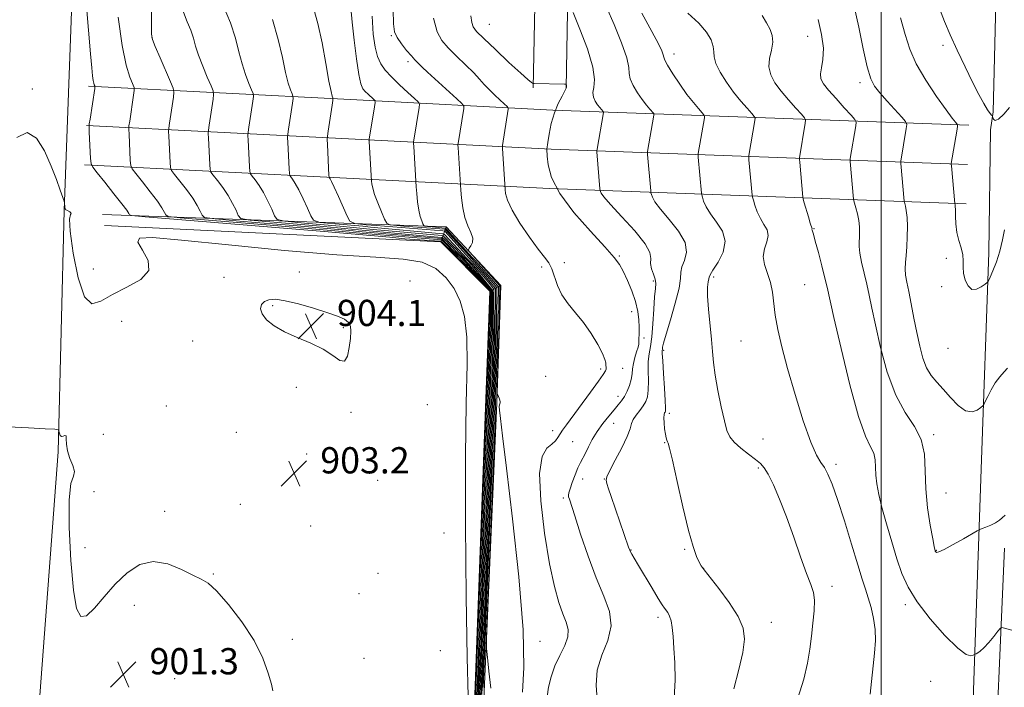
# Model space of a CAD drawing. Extents: x 2129800 to 2132700, y 322300 to 325200.
# Drawn here: x 2130737 to 2131038, y 324175 to 324379 of the extents above; entities that cross this region are included whole.
import ezdxf

# ---------------------------------------------------------------- set-up
doc = ezdxf.new("R2010")
doc.units = 0
doc.header["$MEASUREMENT"] = 0
for name, color, linetype, lineweight in [('DTM HARD BREAKLINE', 7, 'Continuous', 0), ('DTM SPOT ELEVATION', 2, 'Continuous', 13), ('GRID LINE', 7, 'Continuous', 0), ('INDEX CONTOUR', 41, 'Continuous', 13), ('INTERMEDIATE CONTOUR', 44, 'Continuous', 0), ('SPOT ELEVATION', 7, 'Continuous', 0)]:
    doc.layers.add(name, color=color, linetype=linetype, lineweight=lineweight)
doc.styles.add('Style-ITALICS', font='ITALICS.shx')

# ---------------------------------------------------------------- blocks, each defined once
blk = doc.blocks.new('SPOT')
at = {"layer": 'SPOT ELEVATION'}
for p, q in [((-3.90999999968335, -3.909999999974389), (3.820000000298023, 3.809999999997672)), ((-1.649999999906868, 3.770000000018626), (1.720000000204891, -3.929999999993015))]:
    blk.add_line(p, q, dxfattribs=at)

msp = doc.modelspace()

# ---------------------------------------------------------------- linework, layer by layer
at = {"layer": 'DTM HARD BREAKLINE', "extrusion": (-0.3280369683654406, -0.9101025646724112, 0.2531897888191988), "elevation": -993929.8194718189, "flags": 128}
msp.add_lwpolyline([(1894654.595954774, 261063.9655737483), (1894654.595954774, 261083.0679950609)], dxfattribs=at)
at = {"layer": 'DTM HARD BREAKLINE', "extrusion": (-0.8739849895717414, -0.4499212668209557, 0.1836330353327247), "elevation": -2008099.071020532, "flags": 128}
msp.add_lwpolyline([(686981.0729220518, 376053.0091366504), (686981.0729220518, 376073.7111776126)], dxfattribs=at)
at = {"layer": 'DTM HARD BREAKLINE'}
for points in [[(2130738.48, 323905.4, 904.0600000000001), (2130739.58, 324042.04, 899.98), (2130740.15, 324130.59, 900.1), (2130748.87, 324246.78, 901.8000000000001), (2130750.78, 324320.44, 903.95), (2130754.98, 324436.38, 906.44), (2130759.21, 324550.45, 908.54), (2130762.26, 324622.53, 906.73), (2130765.38, 324733.67, 901.57), (2130769.33, 324824.43, 897.83), (2130772, 324927.73, 893.63), (2130773.973, 325000, 892.5160000000001)], [(2130893.89, 324357.9, 927.9), (2130894.57, 324393.05, 930.62), (2130897.46, 324478.12, 932.89), (2130898.21, 324552.95, 935.78), (2130899.73, 324612.49, 936.29), (2130902.98, 324623.87, 936.63), (2130909.66, 324633.59, 936.74), (2130918.67, 324638.24, 937.3100000000001), (2130933.92, 324642.97, 937.71), (2130956.02, 324643.82, 939.58), (2131020.04, 324646.33, 946.32), (2131094.27, 324648.41, 955.22), (2131137.88, 324651.8, 958.96)], [(2130903.89, 324357.71, 927.9), (2130904.57, 324392.78, 930.62), (2130907.46, 324477.9, 932.89), (2130908.21, 324552.77, 935.78), (2130909.69, 324610.97, 936.29), (2130912.15, 324619.55, 936.63), (2130916.48, 324625.86, 936.74), (2130922.47, 324628.95, 937.3100000000001), (2130935.62, 324633.03, 937.71), (2130956.41, 324633.83, 939.58), (2131020.38, 324636.34, 946.32), (2131094.8, 324638.42, 955.22), (2131138.66, 324641.83, 958.96)], [(2131034.2, 324350.48, 946.26), (2131035.99, 324425.23, 950.77), (2131039.08, 324504.56, 952.59), (2131041.1, 324561.09, 952.14), (2131042.78, 324608.04, 951.36), (2131044.37, 324626.75, 950.63)], [(2130758.14, 324358.34, 905.6700000000001), (2130838.12, 324354.25, 918.88), (2130899.87, 324351.08, 928), (2131026.81, 324346.46, 944.44)], [(2131034.2, 324350.48, 946.26), (2131033.36, 324345, 945.08), (2131032.92, 324307.63, 944.48), (2131030.57, 324241.53, 940.97), (2131028.24, 324174.06, 937.4200000000001), (2131025.89, 324107.95, 934.19), (2131023.91, 324048.24, 928.72)], [(2130757.53, 324346.36, 905.87), (2130837.51, 324342.27, 919.08), (2130899.34, 324339.09, 928.2), (2131026.37, 324334.47, 944.64)], [(2130756.92, 324334.38, 905.6700000000001), (2130836.9, 324330.29, 918.88), (2130898.81, 324327.1, 928), (2131025.93, 324322.48, 944.44)], [(2130890.29, 324113.93, 920.38), (2130882.65, 324135.37, 920.16), (2130878.34, 324161.96, 921.35), (2130882.74, 324261.78, 923.9), (2130883.99, 324297.51, 925.2), (2130867.32, 324315.44, 923.22), (2130762.41, 324319.21, 904.51)], [(2130763.02, 324315.82, 904.1700000000001), (2130865.68, 324310.89, 904.74), (2130880.61, 324295.77, 904.85), (2130875.54, 324159.09, 904.1700000000001), (2130874.5, 324151.71, 904.0600000000001), (2130758.82, 324154.77, 901.0500000000001)], [(2131037.64, 324217.36, 939.5500000000001), (2131034.13, 324135.59, 934.28), (2131032.83, 324059.58, 929.4), (2131029.47, 323967.18, 922.6), (2131027.61, 323889.99, 916.7)]]:
    msp.add_polyline3d(points, dxfattribs=at)
at = {"layer": 'DTM SPOT ELEVATION'}
for p in [(2130880.49, 324377.25, 928.91), (2130777.49, 324373.11, 910.03), (2130850.55, 324373.75, 923.86), (2130977.61, 324373.61, 939.0600000000001), (2131018.89, 324370.87, 945.5600000000001), (2130936.85, 324368.18, 934.6), (2130855.67, 324365.8, 923.62), (2130993.6, 324359.47, 941.59), (2130741.07, 324357.5, 904.1), (2130979.54, 324314.9, 938.09), (2130903.32, 324304.47, 926.35), (2130920.16, 324306.58, 928.16), (2131019.91, 324305.84, 943.63), (2130759.6, 324302.54, 904.8100000000001), (2130822.53, 324301.68, 903.44), (2130896.45, 324303.23, 925.69), (2130799.55, 324300.06, 903.32), (2130856.25, 324298.88, 902.82), (2130930.51, 324298.91, 929.7), (2130948.93, 324300.13, 934.33), (2130976.71, 324297.8, 936.91), (2131018.49, 324297.21, 943.65), (2130814.35, 324291.36, 904.1800000000001), (2130923.95, 324289.55, 927.36), (2130768.28, 324286.62, 903.08), (2130835.92, 324284.7, 904.1800000000001), (2130789.91, 324280.6, 903.24), (2130927.63, 324281.49, 928.32), (2130957.29, 324280.59, 935.04), (2130933.65, 324277.72, 932.23), (2131020.4, 324278.38, 943.41), (2130914.46, 324272.03, 925.7), (2130921.11, 324272.23, 926.75), (2130897.65, 324269.8, 925.16), (2130821.62, 324266.49, 903.64), (2130919.71, 324263.7, 927.37), (2130781.96, 324260.8, 902.83), (2130861.51, 324261.2, 902.13), (2130838.21, 324258.81, 903.83), (2130935.41, 324258.57, 932.39), (2130899.79, 324253.26, 925.58), (2130918.38, 324255.48, 928.95), (2130762.68, 324252.09, 903.26), (2130803.25, 324252.79, 903.04), (2130905.88, 324249.92, 926.8100000000001), (2130964.01, 324250.66, 935.0600000000001), (2131016.04, 324252.07, 940.23), (2130933.93, 324249.63, 931.91), (2130824.77, 324246.11, 903.39), (2130962.56, 324241.84, 933.74), (2130986.21, 324242.99, 936.4), (2130846.35, 324238.14, 903.77), (2130908.94, 324238.46, 928.76), (2130915.6, 324238.54, 929.97), (2130759.84, 324234.64, 902.14), (2130903.06, 324232.7, 927.74), (2131019.77, 324234.25, 940.94), (2130804.45, 324230.77, 902.61), (2130781.44, 324228.6, 902.27), (2130826, 324224.14, 903.1), (2130866.59, 324222.04, 903.35), (2130757.07, 324217.54, 902.52), (2130923.66, 324216.84, 930.0600000000001), (2130940.12, 324217, 931.86), (2131016.89, 324216.77, 940.07), (2130945.91, 324211.27, 932.03), (2130796.23, 324209.51, 902.08), (2130846.47, 324209.77, 903.23), (2130985.02, 324205.76, 934.4300000000001), (2130840.72, 324203.53, 903.0500000000001), (2130772.13, 324199.98, 901.64), (2131007.44, 324200.16, 937.66), (2130931.9, 324196.28, 929.61), (2130966.54, 324194.79, 932.73), (2130820.34, 324189.55, 902.32), (2130895.9, 324189.02, 924.6), (2130785.82, 324186.19, 901.19), (2130842.21, 324183.83, 902.89), (2130865.47, 324186.1, 902.44), (2130784.42, 324177.61, 901.14), (2131015.14, 324176.76, 937.83)]:
    msp.add_point(p, dxfattribs=at)
at = {"layer": 'GRID LINE', "flags": 128}
msp.add_lwpolyline([(2131000, 325000), (2131000, 322500)], dxfattribs=at)
at = {"layer": 'INDEX CONTOUR', "flags": 128}
for points, elevation in [([(2130838.222, 324382.251), (2130838.595, 324377.882), (2130839.206, 324372.412), (2130839.951, 324366.688), (2130840.685, 324361.938), (2130841.31, 324359.053), (2130841.911, 324357.581), (2130842.614, 324356.735), (2130843.494, 324355.887), (2130845.131, 324354.38), (2130845.523, 324353.949), (2130845.595, 324353.352), (2130845.41, 324352.08), (2130843.78, 324342.154), (2130843.761, 324341.944), (2130843.781, 324341.433), (2130844.544, 324329.325), (2130844.624, 324328.539), (2130844.88, 324327.241), (2130845.462, 324325.303), (2130846.438, 324322.723), (2130847.563, 324320.014), (2130848.513, 324317.817), (2130849.152, 324316.592), (2130850.115, 324316.082), (2130852.226, 324315.849), (2130854.38, 324315.629), (2130866.758, 324314.698), (2130867.033, 324314.598), (2130872.733, 324308.448), (2130878.277, 324302.142), (2130879.893, 324300.264), (2130882.708, 324296.948), (2130882.758, 324296.773), (2130882.758, 324296.323), (2130882.541, 324278.083), (2130882.276, 324268.917), (2130881.953, 324259.382), (2130881.536, 324247.982), (2130880.949, 324232.733), (2130879.327, 324191.903), (2130878.639, 324174.93)], 920), ([(2130777.368, 324380.965), (2130777.351, 324376.756), (2130777.372, 324374.26), (2130777.678, 324372.577), (2130778.512, 324370.446), (2130779.989, 324367.012), (2130783.189, 324359.668), (2130783.999, 324357.716), (2130784.223, 324356.51), (2130784.053, 324355.013), (2130782.839, 324347.068), (2130782.629, 324345.596), (2130782.576, 324344.56), (2130782.635, 324343.074), (2130783.036, 324335.047), (2130783.154, 324333.575), (2130783.514, 324332.64), (2130784.425, 324331.44), (2130786.062, 324329.393), (2130788.072, 324326.793), (2130789.967, 324324.153), (2130791.362, 324321.906), (2130792.27, 324320.173), (2130792.805, 324318.994), (2130793.529, 324318.331), (2130796.782, 324317.844), (2130805.352, 324317.117), (2130820.689, 324315.846), (2130838.886, 324314.18), (2130840.442, 324314.003), (2130865.883, 324311.923), (2130866.108, 324311.823), (2130869.464, 324308.202), (2130871.527, 324306.366), (2130874.348, 324303.392), (2130874.533, 324303.176), (2130881.008, 324295.998), (2130881.058, 324295.598), (2130881.04, 324285.187), (2130880.646, 324271.995), (2130879.868, 324250.295), (2130878.936, 324224.623), (2130878.058, 324200.73), (2130877.394, 324183.142), (2130876.922, 324171.484)], 910), ([(2130906.049, 324380.82), (2130908.088, 324375.797), (2130910.373, 324369.718), (2130912.062, 324364.169), (2130912.569, 324360.361), (2130912.327, 324357.995), (2130912.031, 324356.393), (2130912.216, 324354.998), (2130912.79, 324353.741), (2130913.507, 324352.673), (2130914.157, 324351.833), (2130914.676, 324351.219), (2130915.23, 324350.598), (2130915.292, 324350.458), (2130915.273, 324350.279), (2130913.339, 324339.095), (2130913.266, 324338.583), (2130913.269, 324338.362), (2130914.233, 324327.055), (2130914.296, 324326.512), (2130914.364, 324326.229), (2130914.577, 324325.737), (2130915.417, 324324.562), (2130917.448, 324322.231), (2130920.927, 324318.516), (2130924.883, 324314.198), (2130928.034, 324310.304), (2130929.461, 324307.6), (2130929.698, 324305.784), (2130929.638, 324304.289), (2130929.97, 324302.677), (2130930.562, 324301.016), (2130931.073, 324299.502), (2130931.244, 324298.191), (2130931.14, 324296.592), (2130930.908, 324294.075), (2130930.662, 324290.275), (2130930.39, 324285.893), (2130930.049, 324281.894), (2130929.626, 324278.967), (2130929.219, 324276.689), (2130928.959, 324274.362), (2130928.923, 324271.492), (2130928.988, 324268.41), (2130928.981, 324265.655), (2130928.751, 324263.62), (2130928.248, 324262.114), (2130927.445, 324260.805), (2130926.366, 324259.431), (2130925.243, 324258.023), (2130924.357, 324256.685), (2130923.864, 324255.423), (2130923.408, 324253.844), (2130922.508, 324251.459), (2130920.864, 324248.018), (2130918.904, 324244.237), (2130917.237, 324241.075), (2130916.333, 324239.201), (2130916.112, 324238.142), (2130916.355, 324237.135), (2130916.879, 324235.542), (2130917.66, 324233.211), (2130922.983, 324217.66), (2130923.309, 324216.77), (2130923.551, 324216.248), (2130923.925, 324215.565), (2130924.652, 324214.318), (2130925.952, 324212.133), (2130930.132, 324205.186), (2130932.037, 324202.047), (2130933.228, 324200.115), (2130933.894, 324199.098), (2130934.899, 324197.727), (2130935.464, 324196.702), (2130935.952, 324195.249), (2130936.286, 324193.23), (2130936.527, 324190.5), (2130936.766, 324186.916), (2130937.038, 324182.404), (2130937.145, 324177.197), (2130936.836, 324171.605)], 930), ([(2130980.801, 324378.659), (2130981.835, 324374.144), (2130982.386, 324369.904), (2130982.282, 324366.538), (2130981.838, 324364.005), (2130981.492, 324362.108), (2130981.625, 324360.61), (2130982.409, 324359.114), (2130983.959, 324357.185), (2130986.263, 324354.575), (2130988.79, 324351.785), (2130990.878, 324349.506), (2130992.03, 324348.187), (2130992.395, 324347.349), (2130992.288, 324346.272), (2130990.615, 324336.329), (2130990.551, 324335.884), (2130990.56, 324335.362), (2130991.596, 324323.85), (2130991.69, 324323.425), (2130992.312, 324321.229), (2130992.778, 324319.378), (2130993.172, 324317.371), (2130993.383, 324315.45), (2130993.433, 324313.706), (2130993.374, 324312.185), (2130993.276, 324310.86), (2130993.268, 324309.411), (2130993.501, 324307.433), (2130994.066, 324304.661), (2130995.643, 324297.918), (2130996.367, 324294.544), (2130997.164, 324290.659), (2130998.258, 324285.494), (2130999.832, 324278.632), (2131001.908, 324271.062), (2131004.467, 324264.125), (2131007.395, 324258.793), (2131010.193, 324254.56), (2131012.264, 324250.554), (2131013.215, 324246.061), (2131013.466, 324241.015), (2131013.64, 324235.506), (2131014.205, 324229.744), (2131015.011, 324224.409), (2131015.756, 324220.296), (2131016.205, 324217.956), (2131016.408, 324216.972), (2131016.483, 324216.682), (2131016.534, 324216.531), (2131016.597, 324216.391), (2131016.691, 324216.238), (2131016.904, 324216.107), (2131017.602, 324216.255), (2131019.218, 324216.992), (2131021.96, 324218.48), (2131025.131, 324220.293), (2131029.338, 324222.738), (2131030.125, 324223.144), (2131030.844, 324223.415), (2131032.007, 324223.835), (2131033.468, 324224.422), (2131034.915, 324225.128), (2131036.094, 324225.895), (2131036.961, 324226.614), (2131037.842, 324227.466)], 940)]:
    msp.add_lwpolyline(points, dxfattribs=dict(at, elevation=elevation))
at = {"layer": 'INTERMEDIATE CONTOUR', "flags": 128}
for points, elevation in [([(2130757.513, 324382.697), (2130758.76, 324368.255), (2130759.146, 324363.983), (2130759.405, 324361.491), (2130759.6, 324360.107), (2130759.778, 324359.251), (2130759.934, 324358.729), (2130760.049, 324358.441), (2130760.1, 324358.225), (2130760.045, 324357.657), (2130758.621, 324348.306), (2130758.411, 324346.834), (2130758.358, 324345.799), (2130758.417, 324344.313), (2130758.818, 324336.285), (2130758.958, 324334.787), (2130759.468, 324333.665), (2130760.787, 324331.958), (2130763.146, 324329.028), (2130765.942, 324325.528), (2130768.37, 324322.436), (2130769.817, 324320.501), (2130770.458, 324319.541), (2130770.66, 324319.151), (2130771.32, 324318.934), (2130775.453, 324318.538), (2130806.553, 324316), (2130830.06, 324314.047), (2130850.123, 324312.296), (2130854.684, 324311.806), (2130865.233, 324311.073), (2130865.708, 324311.023), (2130865.933, 324310.898), (2130869.318, 324307.534), (2130872.026, 324304.763), (2130875.132, 324301.523), (2130880.633, 324295.848), (2130880.683, 324295.748), (2130880.42, 324287.386), (2130879.994, 324273.226), (2130876.901, 324187.929), (2130876.287, 324171.28)], 906), ([(2130799.29, 324382.927), (2130801.476, 324377.718), (2130803.01, 324373.02), (2130804.072, 324368.874), (2130805.004, 324365.183), (2130806.053, 324361.9), (2130807.098, 324359.183), (2130807.926, 324357.242), (2130808.372, 324356.126), (2130808.46, 324355.227), (2130808.271, 324353.775), (2130807.057, 324345.829), (2130806.847, 324344.357), (2130806.794, 324343.322), (2130806.853, 324341.836), (2130807.254, 324333.808), (2130807.351, 324332.363), (2130807.56, 324331.615), (2130808.062, 324330.922), (2130808.979, 324329.758), (2130810.202, 324328.058), (2130811.565, 324325.868), (2130812.907, 324323.312), (2130814.083, 324320.805), (2130814.952, 324318.836), (2130815.738, 324317.728), (2130818.11, 324317.152), (2130824.102, 324316.61), (2130834.826, 324315.692), (2130845.042, 324314.599), (2130865.933, 324312.773), (2130866.408, 324312.673), (2130872.29, 324306.579), (2130874.083, 324304.843), (2130876.485, 324302.223), (2130881.283, 324296.372), (2130881.433, 324296.123), (2130881.533, 324295.148), (2130881.586, 324286.261), (2130881.646, 324282.52), (2130881.298, 324270.764), (2130880.702, 324253.93), (2130879.976, 324233.966), (2130879.214, 324213.531), (2130878.501, 324195.004), (2130877.884, 324179.651), (2130877.401, 324168.464)], 914), ([(2130916.234, 324382.508), (2130918.606, 324377.131), (2130920.814, 324371.626), (2130922.38, 324367.027), (2130923.012, 324364.056), (2130923.156, 324362.185), (2130923.441, 324360.574), (2130924.339, 324358.581), (2130925.683, 324356.361), (2130927.145, 324354.266), (2130928.444, 324352.586), (2130929.482, 324351.358), (2130930.59, 324350.116), (2130930.712, 324349.836), (2130930.676, 324349.478), (2130928.782, 324338.452), (2130928.725, 324337.939), (2130928.745, 324337.552), (2130929.708, 324326.409), (2130929.788, 324325.85), (2130929.919, 324325.357), (2130930.22, 324324.501), (2130931.018, 324323.046), (2130932.686, 324320.805), (2130935.364, 324317.708), (2130938.232, 324314.157), (2130940.228, 324310.67), (2130940.62, 324307.671), (2130939.973, 324305.215), (2130939.174, 324303.263), (2130938.877, 324301.652), (2130938.78, 324299.728), (2130938.345, 324296.713), (2130937.211, 324292.174), (2130935.722, 324287.063), (2130934.402, 324282.674), (2130933.649, 324279.983), (2130933.352, 324278.684), (2130933.279, 324278.151), (2130933.242, 324277.745), (2130933.253, 324276.783), (2130933.369, 324274.569), (2130933.619, 324270.74), (2130933.922, 324266.259), (2130934.166, 324262.419), (2130934.266, 324260.192), (2130934.234, 324259.248), (2130934.11, 324258.935), (2130933.938, 324258.671), (2130933.783, 324258.164), (2130933.719, 324257.192), (2130933.792, 324255.643), (2130933.966, 324253.833), (2130934.183, 324252.184), (2130934.394, 324251.025), (2130934.593, 324250.303), (2130934.784, 324249.866), (2130935.006, 324249.398), (2130935.447, 324247.911), (2130936.322, 324244.249), (2130937.76, 324237.781), (2130939.511, 324229.974), (2130941.232, 324222.821), (2130942.644, 324217.87), (2130943.724, 324214.883), (2130944.513, 324213.176), (2130945.133, 324212.056), (2130946.025, 324210.788), (2130950.478, 324205.093), (2130953.667, 324200.785), (2130956.383, 324196.565), (2130957.918, 324193.018), (2130958.316, 324189.628), (2130957.808, 324185.598), (2130956.636, 324180.39), (2130955.096, 324174.492)], 932), ([(2130991.791, 324382.69), (2130993.178, 324376.381), (2130994.561, 324369.779), (2130995.804, 324364.221), (2130996.859, 324360.645), (2130998.007, 324358.381), (2130999.615, 324356.364), (2131001.882, 324353.813), (2131006.371, 324348.888), (2131007.486, 324347.6), (2131007.828, 324346.714), (2131007.692, 324345.471), (2131006.026, 324335.526), (2131005.993, 324335.242), (2131006.019, 324334.718), (2131007.062, 324323.233), (2131007.114, 324322.999), (2131007.237, 324322.566), (2131007.455, 324321.742), (2131007.708, 324320.376), (2131007.919, 324318.323), (2131008.019, 324315.543), (2131007.999, 324312.395), (2131007.861, 324309.342), (2131007.629, 324306.744), (2131007.412, 324304.552), (2131007.336, 324302.617), (2131007.503, 324300.745), (2131007.899, 324298.585), (2131008.484, 324295.745), (2131009.214, 324291.978), (2131010.041, 324287.623), (2131010.913, 324283.164), (2131011.801, 324279.027), (2131012.772, 324275.395), (2131013.914, 324272.392), (2131015.304, 324270.049), (2131016.975, 324268.021), (2131018.945, 324265.867), (2131021.194, 324263.337), (2131023.552, 324260.929), (2131025.806, 324259.331), (2131027.767, 324259.007), (2131029.335, 324259.54), (2131030.429, 324260.287), (2131031.034, 324260.782), (2131031.393, 324261.265), (2131031.813, 324262.149), (2131032.54, 324263.717), (2131033.567, 324265.736), (2131034.828, 324267.841), (2131036.225, 324269.716), (2131037.555, 324271.227), (2131038.584, 324272.286)], 942), ([(2131017.841, 324382.037), (2131019.38, 324378.131), (2131021.117, 324374.064), (2131023.271, 324369.302), (2131025.641, 324364.261), (2131027.922, 324359.597), (2131029.859, 324355.841), (2131031.393, 324353.05), (2131032.518, 324351.158), (2131033.243, 324350.07), (2131033.659, 324349.561), (2131033.976, 324349.286), (2131034.048, 324349.135), (2131034.144, 324348.796), (2131034.351, 324348.249), (2131034.849, 324347.919), (2131035.843, 324348.341), (2131037.42, 324349.836), (2131039.202, 324351.866)], 946), ([(2130767.168, 324379.447), (2130768.447, 324370.816), (2130769.703, 324364.773), (2130770.805, 324361.085), (2130772.05, 324357.97), (2130772.134, 324357.083), (2130771.944, 324355.632), (2130770.73, 324347.687), (2130770.52, 324346.215), (2130770.467, 324345.179), (2130770.526, 324343.694), (2130770.927, 324335.666), (2130771.056, 324334.181), (2130771.491, 324333.152), (2130772.606, 324331.699), (2130774.604, 324329.21), (2130777.008, 324326.161), (2130779.168, 324323.295), (2130780.59, 324321.204), (2130781.364, 324319.857), (2130781.733, 324319.072), (2130782.423, 324318.632), (2130786.118, 324318.191), (2130795.977, 324317.371), (2130813.621, 324315.923), (2130834.473, 324314.114), (2130840.918, 324313.476), (2130865.858, 324311.448), (2130866.033, 324311.348), (2130870.249, 324307.127), (2130873.187, 324304.077), (2130875.615, 324301.406), (2130880.658, 324296.123), (2130880.833, 324295.848), (2130880.742, 324286.687), (2130880.32, 324272.61), (2130877.48, 324194.329), (2130876.84, 324177.212), (2130876.441, 324167.4)], 908), ([(2130787.168, 324380.928), (2130788.312, 324378.032), (2130789.392, 324375.396), (2130790.175, 324373.015), (2130790.856, 324370.607), (2130791.735, 324367.822), (2130793, 324364.489), (2130794.396, 324361.136), (2130795.552, 324358.469), (2130796.183, 324356.925), (2130796.341, 324355.869), (2130796.162, 324354.394), (2130794.948, 324346.448), (2130794.738, 324344.976), (2130794.685, 324343.941), (2130794.744, 324342.455), (2130795.145, 324334.427), (2130795.251, 324332.969), (2130795.537, 324332.127), (2130796.244, 324331.181), (2130797.52, 324329.576), (2130799.137, 324327.425), (2130800.766, 324325.01), (2130802.134, 324322.609), (2130803.176, 324320.49), (2130803.879, 324318.915), (2130804.633, 324318.03), (2130807.446, 324317.498), (2130814.727, 324316.864), (2130827.758, 324315.769), (2130842.643, 324314.31), (2130865.833, 324312.223), (2130866.158, 324312.148), (2130866.883, 324311.573), (2130870.545, 324307.707), (2130872.805, 324305.605), (2130875.271, 324302.961), (2130881.008, 324296.423), (2130881.233, 324296.098), (2130881.258, 324295.973), (2130881.287, 324286.312), (2130881.347, 324284), (2130880.972, 324271.379), (2130880.285, 324252.112), (2130879.456, 324229.295), (2130878.636, 324207.131), (2130877.947, 324189.073), (2130877.403, 324175.568), (2130876.988, 324166.309)], 912.0000000000001), ([(2130826.904, 324381.898), (2130828.16, 324377.507), (2130829.425, 324371.591), (2130830.598, 324365.229), (2130831.541, 324359.904), (2130832.158, 324356.721), (2130832.503, 324355.276), (2130832.675, 324354.79), (2130832.747, 324354.528), (2130832.698, 324353.944), (2130832.489, 324352.536), (2130831.276, 324344.591), (2130831.065, 324343.119), (2130831.012, 324342.083), (2130831.071, 324340.597), (2130831.547, 324331.151), (2130831.606, 324330.59), (2130831.7, 324330.404), (2130831.896, 324330.123), (2130832.332, 324329.322), (2130833.163, 324327.583), (2130834.451, 324324.718), (2130837.099, 324318.678), (2130837.946, 324317.125), (2130839.438, 324316.457), (2130842.852, 324316.102), (2130845.895, 324315.821), (2130866.283, 324314.273), (2130866.758, 324314.148), (2130866.983, 324314.023), (2130876.895, 324303.032), (2130878.252, 324301.49), (2130882.233, 324296.748), (2130882.308, 324296.623), (2130882.333, 324296.273), (2130882.251, 324283.936), (2130882.243, 324279.562), (2130881.95, 324269.532), (2130881.536, 324257.564), (2130881.016, 324243.31), (2130880.37, 324226.333), (2130879.608, 324206.865), (2130878.845, 324187.819), (2130878.226, 324172.775)], 918), ([(2130844.669, 324379.711), (2130845.067, 324374.258), (2130845.592, 324370.305), (2130846.315, 324367.422), (2130847.319, 324365.188), (2130848.72, 324363.225), (2130850.64, 324361.174), (2130853.091, 324358.809), (2130855.617, 324356.466), (2130857.649, 324354.613), (2130858.764, 324353.545), (2130859.121, 324352.824), (2130859.025, 324351.83), (2130857.409, 324341.902), (2130857.34, 324341.394), (2130857.335, 324340.88), (2130857.389, 324339.916), (2130858.195, 324327.601), (2130858.35, 324325.566), (2130858.594, 324323.029), (2130858.939, 324320.557), (2130859.379, 324318.608), (2130859.831, 324317.223), (2130860.194, 324316.341), (2130860.436, 324315.876), (2130860.801, 324315.683), (2130861.601, 324315.595), (2130862.041, 324315.533), (2130866.971, 324315.061), (2130867.346, 324314.811), (2130875.279, 324306.045), (2130875.96, 324305.34), (2130877.985, 324303.123), (2130883.183, 324297.248), (2130883.283, 324297.073), (2130883.308, 324296.723), (2130882.92, 324281.187), (2130882.84, 324276.603), (2130882.603, 324268.301), (2130882.376, 324261.355), (2130882.106, 324253.905), (2130881.696, 324243.356), (2130879.892, 324198.152), (2130879.604, 324190.465), (2130879.596, 324186.813), (2130879.86, 324184.066), (2130880.357, 324179.836), (2130880.914, 324174.713)], 922), ([(2130851.153, 324381.671), (2130851.243, 324377.338), (2130851.574, 324374.897), (2130852.344, 324373.182), (2130853.663, 324371.277), (2130855.244, 324369.288), (2130856.709, 324367.573), (2130857.761, 324366.402), (2130859.233, 324364.883), (2130859.984, 324364.154), (2130861.645, 324362.609), (2130870.573, 324354.479), (2130872.125, 324353.033), (2130872.661, 324352.281), (2130872.64, 324351.58), (2130870.919, 324340.846), (2130870.889, 324340.327), (2130870.922, 324339.649), (2130871.79, 324326.64), (2130871.984, 324324.263), (2130872.357, 324321.259), (2130873.002, 324318.242), (2130873.932, 324315.706), (2130874.855, 324313.663), (2130875.404, 324312.009), (2130875.327, 324310.661), (2130874.853, 324309.62), (2130874.326, 324308.911), (2130874.073, 324308.472), (2130874.349, 324307.899), (2130875.392, 324306.697), (2130878.695, 324303.011), (2130883.533, 324297.573), (2130883.683, 324297.323), (2130883.708, 324297.073), (2130883.334, 324282.861), (2130883.19, 324276.914), (2130882.89, 324266.139), (2130882.896, 324264.627), (2130883.017, 324264.176), (2130883.244, 324263.726), (2130883.506, 324263.155), (2130883.714, 324262.578), (2130883.803, 324262.089), (2130883.788, 324261.704), (2130883.702, 324261.422), (2130883.589, 324261.176), (2130883.519, 324260.648), (2130883.575, 324259.458), (2130883.851, 324256.991), (2130884.511, 324251.69), (2130885.735, 324241.765), (2130887.56, 324226.394), (2130889.464, 324208.623), (2130890.78, 324192.465), (2130891.042, 324180.981), (2130890.565, 324173.417)], 924), ([(2130863.437, 324379.073), (2130864.536, 324374.911), (2130865.965, 324372.261), (2130867.918, 324370.074), (2130870.474, 324367.547), (2130873.239, 324364.849), (2130875.703, 324362.397), (2130877.507, 324360.483), (2130878.912, 324358.92), (2130880.333, 324357.398), (2130882.051, 324355.71), (2130883.81, 324354.067), (2130885.998, 324352.056), (2130886.266, 324351.68), (2130886.255, 324351.33), (2130884.498, 324340.296), (2130884.443, 324339.774), (2130884.454, 324339.383), (2130885.3, 324326.87), (2130885.453, 324325.602), (2130886.033, 324323.542), (2130887.423, 324320.52), (2130889.825, 324316.536), (2130892.716, 324312.283), (2130895.396, 324308.628), (2130897.325, 324306.167), (2130898.61, 324304.426), (2130899.521, 324302.659), (2130901.27, 324297.522), (2130902.601, 324294.651), (2130904.484, 324291.933), (2130906.758, 324289.216), (2130909.184, 324286.246), (2130911.521, 324282.903), (2130913.536, 324279.585), (2130914.998, 324276.817), (2130915.761, 324274.989), (2130916.023, 324273.919), (2130916.068, 324273.289), (2130916.166, 324272.41), (2130916.135, 324271.999), (2130915.913, 324271.461), (2130915.221, 324270.393), (2130913.739, 324268.322), (2130911.315, 324265.006), (2130904.018, 324255.072), (2130902.843, 324253.422), (2130902.061, 324252.242), (2130901.413, 324251.2), (2130900.661, 324250.193), (2130899.571, 324249.174), (2130898.054, 324247.898), (2130896.596, 324245.322), (2130895.821, 324240.211), (2130896.174, 324231.892), (2130897.354, 324221.981), (2130898.873, 324212.668), (2130900.33, 324205.662), (2130901.653, 324200.779), (2130902.854, 324197.36), (2130903.894, 324194.783), (2130904.523, 324192.582), (2130904.441, 324190.33), (2130903.478, 324187.69), (2130901.995, 324184.701), (2130900.484, 324181.486), (2130899.341, 324178.184), (2130898.57, 324174.962), (2130898.077, 324172)], 926.0000000000001), ([(2130874.875, 324379.866), (2130875.157, 324377.82), (2130875.582, 324376.442), (2130876.599, 324375.075), (2130878.757, 324372.926), (2130882.327, 324369.52), (2130886.469, 324365.616), (2130890.065, 324362.289), (2130892.265, 324360.345), (2130893.305, 324359.524), (2130893.69, 324359.296), (2130893.925, 324359.196), (2130894.113, 324359.187), (2130903.442, 324359.001), (2130903.879, 324358.945), (2130903.993, 324358.809), (2130904.063, 324358.531), (2130903.983, 324357.958), (2130903.552, 324356.924), (2130902.648, 324355.293), (2130901.474, 324353.054), (2130900.309, 324350.224), (2130899.383, 324346.927), (2130898.722, 324343.69), (2130898.298, 324341.146), (2130897.987, 324339.117), (2130898.132, 324336.977), (2130898.427, 324334.342), (2130899.486, 324330.523), (2130901.985, 324325.616), (2130906.263, 324319.866), (2130911.299, 324314.104), (2130915.736, 324309.308), (2130918.566, 324306.135), (2130920.188, 324303.968), (2130921.348, 324301.867), (2130922.628, 324299.118), (2130923.946, 324295.904), (2130925.05, 324292.632), (2130925.752, 324289.645), (2130926.106, 324287.042), (2130926.23, 324284.859), (2130926.229, 324283.117), (2130926.132, 324280.853), (2130926.131, 324280.211), (2130926.083, 324279.6), (2130925.866, 324278.705), (2130925.412, 324277.308), (2130924.862, 324275.579), (2130924.41, 324273.788), (2130924.186, 324272.135), (2130924.049, 324270.548), (2130923.794, 324268.891), (2130923.27, 324267.083), (2130922.534, 324265.267), (2130921.697, 324263.642), (2130920.828, 324262.322), (2130919.824, 324261.086), (2130918.539, 324259.626), (2130916.892, 324257.717), (2130915.074, 324255.454), (2130913.341, 324253.017), (2130911.894, 324250.583), (2130910.73, 324248.324), (2130909.79, 324246.413), (2130908.285, 324243.559), (2130907.515, 324241.918), (2130906.635, 324239.757), (2130905.768, 324237.444), (2130905.085, 324235.497), (2130904.708, 324234.289), (2130904.597, 324233.61), (2130904.669, 324233.102), (2130904.891, 324232.342), (2130906.53, 324227.236), (2130908.315, 324221.712), (2130910.59, 324215.002), (2130913.074, 324208.374), (2130915.435, 324202.804), (2130917.145, 324198.084), (2130917.629, 324193.708), (2130916.588, 324189.266), (2130914.82, 324184.725), (2130913.406, 324180.143), (2130913.102, 324175.596), (2130913.395, 324171.218)], 928), ([(2130927.017, 324380.667), (2130930.07, 324375.065), (2130932.041, 324371.306), (2130933.074, 324369.108), (2130933.511, 324367.914), (2130933.697, 324367.166), (2130934.014, 324366.302), (2130934.85, 324364.755), (2130936.462, 324362.164), (2130938.575, 324358.981), (2130940.782, 324355.859), (2130942.731, 324353.339), (2130944.288, 324351.497), (2130945.95, 324349.633), (2130946.133, 324349.215), (2130946.079, 324348.677), (2130944.223, 324337.81), (2130944.184, 324337.295), (2130944.222, 324336.743), (2130945.182, 324325.762), (2130945.28, 324325.187), (2130945.473, 324324.486), (2130945.862, 324323.265), (2130946.617, 324321.529), (2130947.925, 324319.378), (2130949.802, 324316.9), (2130951.58, 324314.117), (2130952.423, 324311.035), (2130951.78, 324307.743), (2130950.247, 324304.647), (2130948.711, 324302.236), (2130947.85, 324300.834), (2130947.526, 324300.104), (2130947.397, 324299.543), (2130947.208, 324298.666), (2130947.037, 324297.061), (2130947.046, 324294.335), (2130947.341, 324290.3), (2130948.232, 324281.111), (2130948.527, 324277.405), (2130948.824, 324274.011), (2130949.334, 324270.187), (2130950.191, 324265.468), (2130951.228, 324260.508), (2130952.202, 324256.244), (2130952.98, 324253.342), (2130953.842, 324251.406), (2130955.175, 324249.772), (2130957.211, 324247.939), (2130959.565, 324246.055), (2130961.69, 324244.429), (2130963.204, 324243.213), (2130964.357, 324241.929), (2130965.559, 324239.939), (2130967.131, 324236.738), (2130969.04, 324232.355), (2130971.163, 324226.946), (2130973.366, 324220.804), (2130975.458, 324214.741), (2130977.237, 324209.703), (2130978.536, 324206.315), (2130979.34, 324203.908), (2130979.673, 324201.498), (2130979.582, 324198.326), (2130979.214, 324194.548), (2130978.736, 324190.552), (2130978.249, 324186.587), (2130977.561, 324182.354), (2130976.411, 324177.416), (2130974.642, 324171.594)], 934.0000000000001), ([(2130941.084, 324380.619), (2130944.375, 324377.574), (2130946.71, 324374.847), (2130948.125, 324372.483), (2130948.802, 324370.507), (2130948.97, 324368.876), (2130949.069, 324367.264), (2130949.593, 324365.274), (2130950.899, 324362.64), (2130952.809, 324359.608), (2130955.007, 324356.557), (2130957.192, 324353.827), (2130959.116, 324351.601), (2130960.542, 324350.03), (2130961.31, 324349.151), (2130961.553, 324348.593), (2130961.482, 324347.876), (2130959.666, 324337.168), (2130959.643, 324336.651), (2130959.698, 324335.934), (2130960.656, 324325.115), (2130960.772, 324324.524), (2130961.026, 324323.614), (2130961.504, 324322.03), (2130962.217, 324320.012), (2130963.164, 324317.951), (2130964.275, 324316.143), (2130965.215, 324314.487), (2130965.585, 324312.785), (2130965.16, 324310.878), (2130964.417, 324308.75), (2130964.009, 324306.422), (2130964.402, 324303.914), (2130965.305, 324301.246), (2130966.239, 324298.434), (2130966.846, 324295.466), (2130967.736, 324288.489), (2130968.505, 324284.12), (2130969.706, 324278.797), (2130971.449, 324272.192), (2130973.758, 324264.283), (2130976.281, 324256.294), (2130978.575, 324249.758), (2130980.309, 324245.755), (2130981.605, 324243.56), (2130982.694, 324241.996), (2130983.799, 324239.994), (2130985.093, 324236.913), (2130986.736, 324232.227), (2130988.801, 324225.741), (2130990.988, 324218.604), (2130992.909, 324212.295), (2130994.282, 324207.894), (2130995.255, 324204.854), (2130996.082, 324202.224), (2130996.944, 324199.25), (2130997.722, 324195.971), (2130998.222, 324192.624), (2130998.299, 324189.277), (2130997.999, 324185.316), (2130996.644, 324172.822)], 936), ([(2130963.756, 324379.871), (2130965.073, 324377.645), (2130966.129, 324375.685), (2130966.794, 324373.792), (2130966.934, 324371.738), (2130966.522, 324369.365), (2130965.961, 324366.797), (2130965.763, 324364.224), (2130966.328, 324361.783), (2130967.617, 324359.381), (2130969.483, 324356.871), (2130971.728, 324354.201), (2130973.953, 324351.694), (2130975.71, 324349.768), (2130976.67, 324348.669), (2130976.974, 324347.971), (2130976.885, 324347.073), (2130975.108, 324336.526), (2130975.102, 324336.006), (2130975.175, 324335.124), (2130976.13, 324324.468), (2130976.264, 324323.861), (2130976.581, 324322.743), (2130977.817, 324318.494), (2130978.403, 324316.524), (2130978.939, 324314.809), (2130978.905, 324314.605), (2130978.926, 324314.434), (2130979.037, 324314.104), (2130979.335, 324313.171), (2130979.928, 324311.106), (2130980.862, 324307.639), (2130981.932, 324303.538), (2130982.871, 324299.826), (2130983.537, 324297.031), (2130985.604, 324287.824), (2130987.794, 324278.302), (2130990.484, 324267.246), (2130993.127, 324257.6), (2130995.271, 324251.559), (2130996.825, 324248.325), (2130997.79, 324246.352), (2130998.212, 324244.355), (2130998.324, 324242.112), (2130998.401, 324239.664), (2130998.686, 324236.989), (2130999.283, 324233.816), (2131000.262, 324229.812), (2131001.643, 324224.818), (2131003.249, 324219.366), (2131004.854, 324214.163), (2131006.37, 324209.691), (2131008.229, 324205.527), (2131011.007, 324201.025), (2131015.009, 324195.828), (2131019.481, 324190.744), (2131023.403, 324186.87), (2131025.996, 324184.983), (2131027.437, 324184.57), (2131028.143, 324184.804), (2131028.493, 324185.005), (2131028.711, 324185.111), (2131028.984, 324185.211), (2131029.478, 324185.418), (2131030.266, 324185.93), (2131031.404, 324186.966), (2131032.879, 324188.621), (2131034.407, 324190.496), (2131035.64, 324192.067), (2131036.345, 324192.935), (2131036.762, 324193.211), (2131037.251, 324193.133), (2131048.811, 324189.894)], 937.9999999999999), ([(2131005.9, 324379.217), (2131007.365, 324374.121), (2131008.769, 324369.69), (2131010.737, 324365.192), (2131013.657, 324360.16), (2131016.962, 324355.19), (2131019.849, 324351.141), (2131021.705, 324348.644), (2131022.683, 324347.404), (2131023.124, 324346.898), (2131023.315, 324346.606), (2131023.308, 324346.029), (2131023.095, 324344.672), (2131021.438, 324334.725), (2131021.435, 324334.6), (2131021.478, 324334.074), (2131022.537, 324322.574), (2131022.559, 324322.496), (2131022.598, 324322.307), (2131022.642, 324321.779), (2131022.675, 324320.644), (2131022.703, 324318.739), (2131022.824, 324316.314), (2131023.155, 324313.723), (2131023.753, 324311.262), (2131024.427, 324308.993), (2131024.921, 324306.92), (2131025.07, 324305.024), (2131025.068, 324303.184), (2131025.197, 324301.257), (2131025.684, 324299.205), (2131026.544, 324297.413), (2131027.731, 324296.371), (2131029.163, 324296.396), (2131030.588, 324297.097), (2131031.716, 324297.91), (2131032.362, 324298.444), (2131032.766, 324299.007), (2131033.274, 324300.082), (2131034.134, 324302.031), (2131035.204, 324304.742), (2131036.241, 324307.983), (2131037.058, 324311.447), (2131037.674, 324314.529)], 944), ([(2130814.272, 324378.665), (2130816.056, 324372.617), (2130817.315, 324367.091), (2130818.272, 324362.544), (2130819.105, 324359.31), (2130819.802, 324357.229), (2130820.301, 324356.016), (2130820.558, 324355.327), (2130820.579, 324354.586), (2130820.38, 324353.155), (2130819.166, 324345.209), (2130818.956, 324343.738), (2130818.903, 324342.703), (2130818.962, 324341.217), (2130819.363, 324333.189), (2130819.449, 324331.757), (2130819.584, 324331.102), (2130819.881, 324330.663), (2130820.437, 324329.941), (2130821.267, 324328.689), (2130822.365, 324326.726), (2130823.679, 324324.015), (2130824.989, 324321.122), (2130826.025, 324318.757), (2130826.842, 324317.427), (2130828.774, 324316.804), (2130833.477, 324316.356), (2130841.895, 324315.615), (2130844.193, 324315.337), (2130866.258, 324313.348), (2130866.783, 324313.073), (2130873.729, 324305.719), (2130875.361, 324304.082), (2130877.566, 324301.63), (2130880.583, 324298.023), (2130881.708, 324296.523), (2130881.833, 324296.173), (2130881.944, 324281.041), (2130881.624, 324270.148), (2130881.119, 324255.747), (2130880.496, 324238.638), (2130879.793, 324219.932), (2130879.054, 324200.934), (2130878.364, 324183.735), (2130877.488, 324163.033)], 916), ([(2130736.311, 324342.702), (2130739.405, 324344.219), (2130742.251, 324342.521), (2130744.741, 324338.6), (2130746.812, 324333.957), (2130748.413, 324329.858), (2130749.566, 324326.648), (2130750.701, 324323.256), (2130750.85, 324322.769), (2130750.886, 324322.564), (2130750.966, 324321.675), (2130750.973, 324321.44), (2130750.963, 324321.14), (2130751, 324320.924), (2130751.101, 324320.804), (2130751.292, 324320.659), (2130751.581, 324320.479), (2130752.418, 324320.002), (2130752.788, 324319.748), (2130752.893, 324319.548), (2130752.655, 324319.243), (2130752.404, 324317.828), (2130752.575, 324314.087), (2130753.489, 324307.447), (2130755.029, 324299.906), (2130756.968, 324294.104), (2130759.171, 324291.989), (2130761.885, 324292.741), (2130765.448, 324294.845), (2130769.9, 324297.083), (2130774.085, 324299.413), (2130776.544, 324302.087), (2130776.348, 324305.212), (2130774.679, 324308.302), (2130773.251, 324310.732), (2130773.733, 324312.006), (2130777.651, 324312.17), (2130786.493, 324311.404), (2130800.873, 324309.947), (2130817.922, 324308.268), (2130833.899, 324306.896), (2130845.877, 324306.162), (2130854.182, 324305.618), (2130859.952, 324304.627), (2130864.188, 324302.696), (2130867.34, 324299.931), (2130869.721, 324296.586), (2130871.578, 324292.777), (2130872.899, 324288.052), (2130873.607, 324281.822), (2130873.695, 324273.395), (2130873.434, 324261.687), (2130873.165, 324245.511), (2130873.153, 324224.636), (2130873.357, 324202.638), (2130873.659, 324184.049), (2130873.961, 324172.261)], 904), ([(2130838.063, 324281.418), (2130838.245, 324283.579), (2130838.143, 324285.135), (2130837.545, 324286.296), (2130836.248, 324287.262), (2130834.094, 324288.206), (2130830.934, 324289.295), (2130826.779, 324290.613), (2130822.272, 324291.925), (2130818.212, 324292.915), (2130815.22, 324293.338), (2130813.19, 324293.218), (2130811.836, 324292.649), (2130810.952, 324291.715), (2130810.648, 324290.458), (2130811.118, 324288.908), (2130812.512, 324287.118), (2130814.819, 324285.22), (2130817.986, 324283.368), (2130821.874, 324281.661), (2130825.988, 324279.983), (2130829.747, 324278.163), (2130832.687, 324276.192), (2130834.823, 324274.696), (2130836.285, 324274.468), (2130837.21, 324276.004), (2130837.75, 324278.639), (2130838.063, 324281.418)], 904), ([(2130733.733, 324254.468), (2130739.826, 324254.105), (2130744.969, 324253.838), (2130747.843, 324253.674), (2130748.923, 324253.484), (2130749.137, 324253.108), (2130749.264, 324252.463), (2130749.496, 324251.794), (2130749.881, 324251.43), (2130750.423, 324251.554), (2130750.97, 324251.804), (2130751.326, 324251.669), (2130751.387, 324250.762), (2130751.402, 324249.173), (2130751.712, 324247.112), (2130752.51, 324244.81), (2130753.406, 324242.587), (2130753.867, 324240.787), (2130753.54, 324239.412), (2130752.805, 324237.111), (2130752.224, 324232.188), (2130752.234, 324223.687), (2130752.748, 324213.592), (2130753.559, 324204.622), (2130754.523, 324198.945), (2130755.782, 324196.523), (2130757.548, 324196.77), (2130759.968, 324199.052), (2130762.942, 324202.56), (2130766.3, 324206.44), (2130769.912, 324209.897), (2130773.779, 324212.375), (2130777.936, 324213.38), (2130782.326, 324212.657), (2130786.526, 324210.925), (2130790.023, 324209.143), (2130792.53, 324207.947), (2130794.662, 324206.674), (2130797.265, 324204.339), (2130800.899, 324200.254), (2130804.995, 324194.939), (2130808.701, 324189.214), (2130811.35, 324183.828), (2130813.02, 324179.247), (2130813.976, 324175.863), (2130814.457, 324173.918)], 902)]:
    msp.add_lwpolyline(points, dxfattribs=dict(at, elevation=elevation))

# ---------------------------------------------------------------- block references
at = {"layer": 'SPOT ELEVATION'}
for p in [(2130826.008, 324285.169, 904.118), (2130820.899, 324240.213, 903.1980000000001), (2130768.791, 324178.91, 901.3310000000001)]:
    msp.add_blockref('SPOT', p, dxfattribs=at)

# ---------------------------------------------------------------- texts
at = {"layer": 'SPOT ELEVATION', "style": 'Style-ITALICS'}
for s, p in [('904.1', (2130834.008, 324285.169, 904.118)), ('903.2', (2130828.899, 324240.213, 903.1980000000001)), ('901.3', (2130776.791, 324178.91, 901.3310000000001))]:
    msp.add_text(s, height=8.000000000000002, dxfattribs=at).set_placement(p)

doc.saveas('drawing.dxf')
